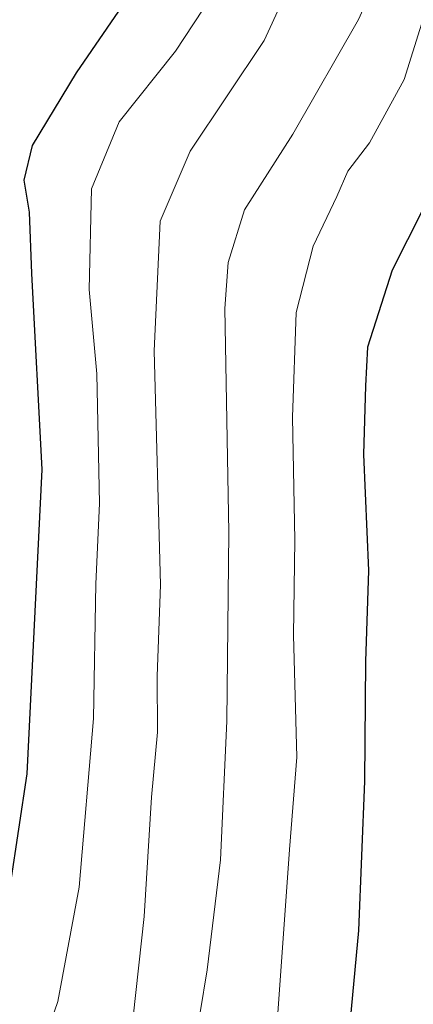
# Model space of a CAD drawing. Units: metres. Extents: x 589687 to 593109, y 4782232 to 4784592.
# Drawn here: x 592415 to 592452, y 4784029 to 4784123 of the extents above; entities that cross this region are included whole.
import ezdxf

# ---------------------------------------------------------------- set-up
doc = ezdxf.new("R2010")
doc.units = ezdxf.units.M
doc.header["$MEASUREMENT"] = 0
doc.layers.add('Curva de nivel maestra', color=36, linetype='Continuous', lineweight=30)
doc.layers.add('Curva de nivel normal', color=36, linetype='Continuous', lineweight=0)

# ---------------------------------------------------------------- blocks, each defined once
blk = doc.blocks.new('*U209')
at = {"layer": 'Curva de nivel normal', "color": 36, "linetype": 'Continuous', "lineweight": 0}
blk.add_polyline3d([(592479.7, 4784189.48, 195), (592476.89, 4784186.76, 195), (592472.63, 4784181.94, 195), (592464.79, 4784174.1, 195), (592460.15, 4784169.37, 195), (592455.3, 4784165.71, 195), (592448.41, 4784159.68, 195), (592442.62, 4784155.36, 195), (592440.34, 4784152.78, 195), (592438.82, 4784147.15, 195), (592436.46, 4784134.48, 195), (592433.12, 4784125.82, 195), (592429.6, 4784120.48, 195), (592424.22, 4784113.71, 195), (592421.56, 4784107.3, 195), (592421.34, 4784097.69, 195), (592422.06, 4784089.63, 195), (592422.34, 4784077.21, 195), (592421.99, 4784069.53, 195), (592421.75, 4784056.66, 195), (592420.38, 4784040.53, 195), (592418.35, 4784029.6, 195), (592415.93, 4784022.61, 195)], dxfattribs=at)
blk = doc.blocks.new('*U254')
at = {"layer": 'Curva de nivel normal', "color": 36, "linetype": 'Continuous', "lineweight": 0}
blk.add_polyline3d([(592425.54, 4784028.15, 190), (592426.6, 4784037.73, 190), (592427.32, 4784049.14, 190), (592427.88, 4784055.37, 190), (592427.86, 4784060.7, 190), (592428.18, 4784069.46, 190), (592427.57, 4784091.82, 190), (592428.15, 4784104.21, 190), (592431, 4784110.91, 190), (592438.09, 4784121.5, 190), (592442.76, 4784131.7, 190), (592444.67, 4784143.68, 190), (592445.59, 4784146.6, 190), (592449.06, 4784151.54, 190), (592458.39, 4784160.41, 190), (592467.35, 4784168.02, 190), (592477.31, 4784178.14, 190), (592485.47, 4784187.4, 190), (592491.47, 4784193.85, 190)], dxfattribs=at)
blk = doc.blocks.new('*U256')
at = {"layer": 'Curva de nivel normal', "color": 36, "linetype": 'Continuous', "lineweight": 0}
blk.add_polyline3d([(592504.77, 4784191.7, 180), (592500.49, 4784185.81, 180), (592497.52, 4784182.48, 180), (592490.47, 4784173.98, 180), (592472.46, 4784155.35, 180), (592460.2, 4784145.15, 180), (592456.75, 4784142.78, 180), (592453.88, 4784139.01, 180), (592453.72, 4784134.67, 180), (592454.64, 4784127.86, 180), (592451.48, 4784117.75, 180), (592448.15, 4784111.69, 180), (592446.1, 4784109, 180), (592445.02, 4784106.57, 180), (592442.76, 4784101.83, 180), (592441.14, 4784095.49, 180), (592440.78, 4784085.47, 180), (592441.03, 4784073.71, 180), (592440.9, 4784064.63, 180), (592441.21, 4784052.96, 180), (592440.51, 4784044.15, 180), (592439.29, 4784027.15, 180)], dxfattribs=at)
blk = doc.blocks.new('*U269')
at = {"layer": 'Curva de nivel normal', "color": 36, "linetype": 'Continuous', "lineweight": 0}
blk.add_polyline3d([(592495.47, 4784189.2, 185), (592489.8, 4784182.81, 185), (592484.06, 4784175.9, 185), (592479.85, 4784171.5, 185), (592475.39, 4784166.64, 185), (592468.86, 4784160.42, 185), (592464.13, 4784155.98, 185), (592454.98, 4784148.73, 185), (592449.52, 4784143.31, 185), (592448.46, 4784138.85, 185), (592449.93, 4784133.5, 185), (592449.66, 4784129.18, 185), (592447.11, 4784123.49, 185), (592440.82, 4784112.52, 185), (592436.2, 4784105.3, 185), (592434.63, 4784100.25, 185), (592434.31, 4784095.86, 185), (592434.7, 4784074.48, 185), (592434.51, 4784056.4, 185), (592433.91, 4784043.15, 185), (592432.64, 4784032.63, 185), (592430.62, 4784020.39, 185)], dxfattribs=at)
blk = doc.blocks.new('*U272')
at = {"layer": 'Curva de nivel maestra', "color": 36, "linetype": 'Continuous', "lineweight": 30}
blk.add_polyline3d([(592409.16, 4784025.83, 200), (592413.02, 4784035.49, 200), (592415.41, 4784051.39, 200), (592416.85, 4784080.48, 200), (592415.85, 4784099.2, 200), (592415.63, 4784105.09, 200), (592415.13, 4784108.13, 200), (592415.92, 4784111.44, 200), (592420.13, 4784118.39, 200), (592426, 4784126.98, 200), (592430.41, 4784135.43, 200), (592433.2, 4784144.22, 200), (592433.54, 4784150.19, 200), (592433.85, 4784153.09, 200), (592435.13, 4784155.48, 200), (592439.31, 4784159.82, 200), (592447.82, 4784166.48, 200), (592464.89, 4784182.6, 200), (592479.35, 4784199.04, 200)], dxfattribs=at)
blk = doc.blocks.new('*U280')
at = {"layer": 'Curva de nivel maestra', "color": 36, "linetype": 'Continuous', "lineweight": 30}
blk.add_polyline3d([(592510.47, 4784188.6, 175), (592503.45, 4784178.86, 175), (592492.14, 4784166.99, 175), (592473.8, 4784147.7, 175), (592463.44, 4784141.52, 175), (592458.47, 4784136.56, 175), (592457.78, 4784132.64, 175), (592459.22, 4784127.05, 175), (592459.16, 4784121.12, 175), (592458.05, 4784115.82, 175), (592457.47, 4784112.82, 175), (592454.69, 4784108.16, 175), (592450.33, 4784099.52, 175), (592447.96, 4784092.16, 175), (592447.78, 4784088.48, 175), (592447.57, 4784081.91, 175), (592448.06, 4784070.83, 175), (592447.77, 4784062.12, 175), (592447.68, 4784050.68, 175), (592447.1, 4784036.4, 175), (592445.74, 4784021.71, 175)], dxfattribs=at)

msp = doc.modelspace()

# ---------------------------------------------------------------- block references
at = {"layer": 'Curva de nivel maestra', "color": 36, "linetype": 'Continuous', "lineweight": 30}
for name in ['*U280', '*U272']:
    msp.add_blockref(name, (0, 0), dxfattribs=at)
at = {"layer": 'Curva de nivel normal', "color": 36, "linetype": 'Continuous', "lineweight": 0}
for name in ['*U269', '*U254', '*U209', '*U256']:
    msp.add_blockref(name, (0, 0), dxfattribs=at)

doc.saveas('drawing.dxf')
